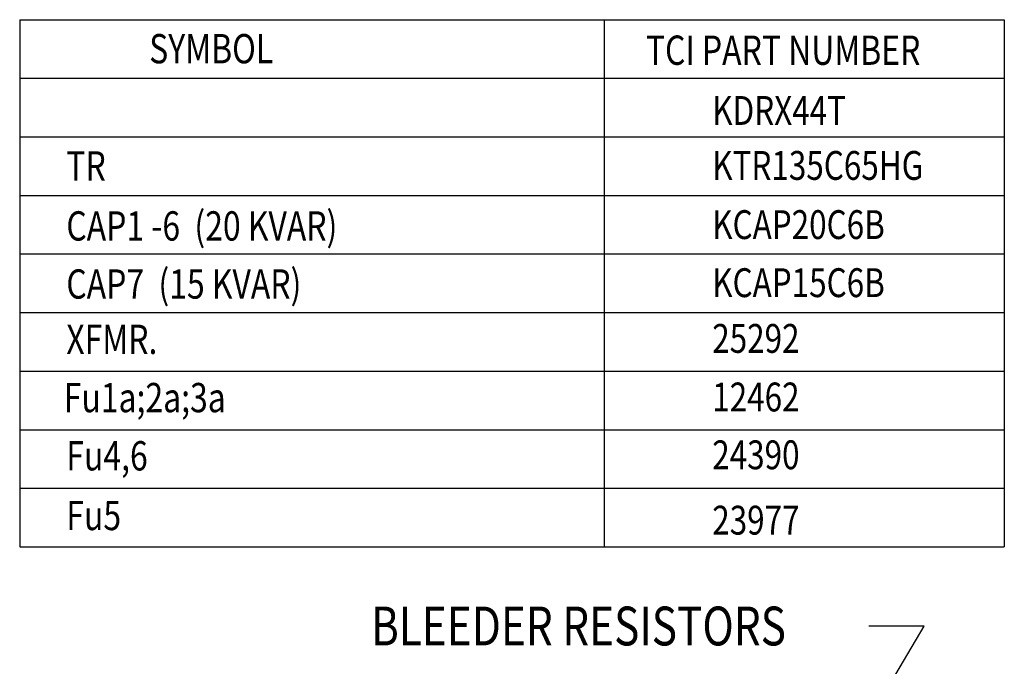
# Model space of a CAD drawing. Units: inches. Extents: x -6 to 215, y -16 to 159.
# Drawn here: x 162 to 215, y 124 to 159 of the extents above; entities that cross this region are included whole.
import ezdxf

# ---------------------------------------------------------------- set-up
doc = ezdxf.new("R2010")
doc.units = ezdxf.units.IN
doc.header["$LTSCALE"] = 4
doc.header["$MEASUREMENT"] = 0
doc.styles.add('MASTER', font='romans.shx', dxfattribs={"width": 0.8})
doc.dimstyles.get("Standard").update_dxf_attribs({"dimtxt": 0.18, "dimasz": 0.18, "dimexe": 0.18, "dimexo": 0.0625, "dimgap": 0.09, "dimtad": 0, "dimtih": 1, "dimtoh": 1, "dimzin": 4, "dimdsep": 46, "dimtxsty": 'Standard', "dimcen": 0.09, "dimadec": 0, "dimazin": 1, "dimtfac": 1, "dimtofl": 0, "dimtmove": 0, "dimatfit": 3, "dimfxl": 1, "dimtolj": 1, "dimtzin": 0, "dimarcsym": 0})

msp = doc.modelspace()

# ---------------------------------------------------------------- linework, layer by layer
at = {"color": 7}
for p, q in [((161.571, 158.934), (161.571, 130.354)), ((161.571, 158.934), (214.97, 158.934)), ((193.273, 158.934), (193.273, 130.354)), ((214.97, 158.934), (214.97, 130.354)), ((161.571, 155.759), (214.97, 155.759)), ((161.571, 152.583), (214.97, 152.583)), ((161.571, 149.407), (214.97, 149.407)), ((161.571, 146.232), (214.97, 146.232)), ((161.571, 146.232), (214.97, 146.232)), ((161.571, 143.056), (214.97, 143.056)), ((161.571, 143.056), (214.97, 143.056)), ((161.571, 139.881), (214.97, 139.881)), ((161.571, 136.705), (214.97, 136.705)), ((161.571, 133.529), (214.97, 133.529)), ((161.571, 130.354), (214.97, 130.354))]:
    msp.add_line(p, q, dxfattribs=at)

# ---------------------------------------------------------------- texts
at = {"color": 7, "width": 0.8}
for s, height, p in [('SYMBOL', 1.5878, (168.594, 156.569)), ('TCI PART NUMBER', 1.58783, (195.531, 156.487)), ('KDRX44T', 1.5634, (199.13, 153.23)), ('TR', 1.5878, (164.1, 150.213)), ('KTR135C65HG', 1.5634, (199.13, 150.251)), ('CAP1 -6  (20 KVAR)', 1.58783, (164.1, 146.958)), ('KCAP20C6B', 1.5634, (199.13, 147.042)), ('CAP7  (15 KVAR)', 1.58783, (164.1, 143.81)), ('KCAP15C6B', 1.5634, (199.13, 143.894)), ('XFMR.', 1.5878, (164.1, 140.808)), ('25292', 1.5634, (199.13, 140.871)), ('Fu1a;2a;3a', 1.5878, (163.962, 137.649)), ('12462', 1.5634, (199.13, 137.695)), ('Fu4,6', 1.5878, (164.1, 134.494)), ('24390', 1.5634, (199.13, 134.56)), ('Fu5', 1.5878, (164.1, 131.258)), ('23977', 1.5634, (199.13, 131.017))]:
    msp.add_text(s, height=height, dxfattribs=at).set_placement(p)
at = {"color": 7, "style": 'MASTER', "width": 0.8}
msp.add_text('BLEEDER RESISTORS', height=2.10508, dxfattribs=at).set_placement((180.624, 125.007))

# ---------------------------------------------------------------- leaders
at = {"color": 7}
msp.add_leader([(203.798, 114.491), (210.617, 126.05), (207.626, 126.05)], dimstyle='Standard', override={"dimscale": 11.162416, "dimgap": 0.09, "dimtad": 0}, dxfattribs=at)

doc.saveas('drawing.dxf')
